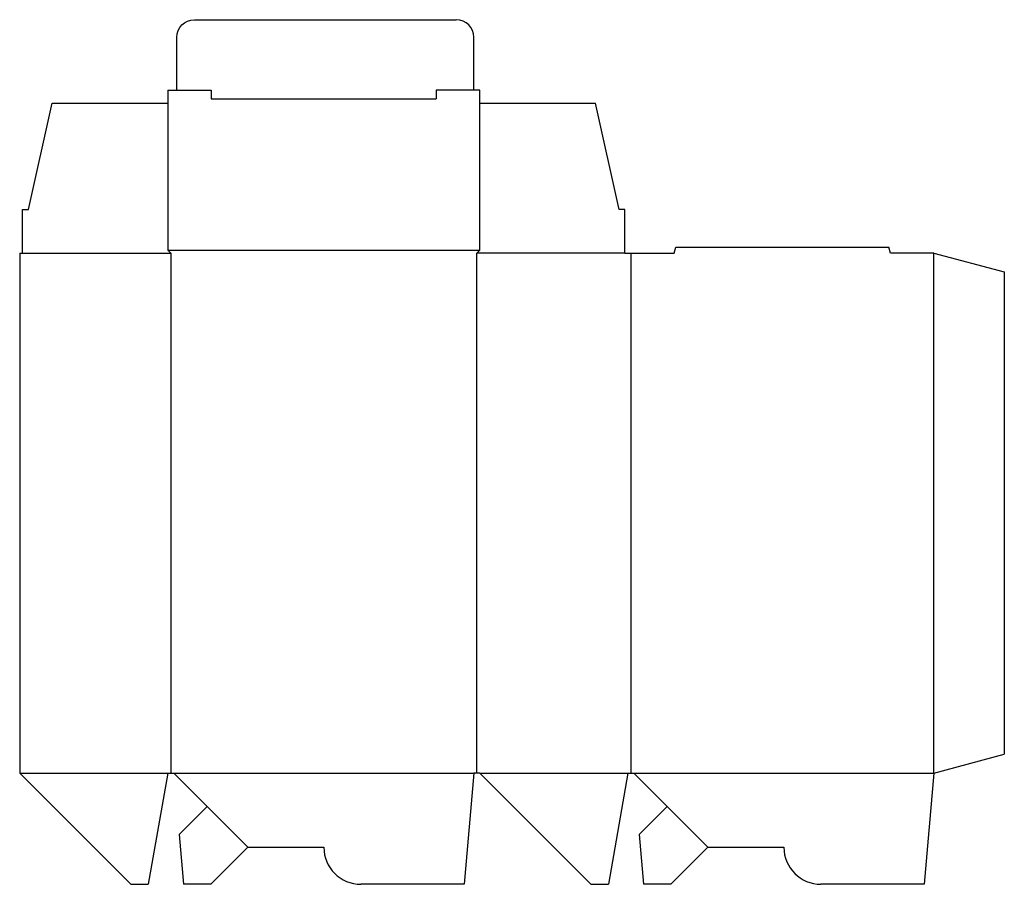
# Model space of a CAD drawing. Extents: x 0 to 266, y -30 to 203.
import ezdxf

# ---------------------------------------------------------------- set-up
doc = ezdxf.new("R2010")
doc.units = 0
doc.header["$MEASUREMENT"] = 0
for name, color, linetype in [('CREASE', 7, 'CONTINUOUS'), ('PERSERVLAY_T5000_00_99_000', 7, 'CONTINUOUS'), ('THRU-CUT', 7, 'CONTINUOUS')]:
    doc.layers.add(name, color=color, linetype=linetype)

msp = doc.modelspace()

# ---------------------------------------------------------------- linework, layer by layer
at = {"layer": 'CREASE', "color": 3}
for p, q in [((51.72, 182), (112.47, 182)), ((40, 141.2), (124.2, 141.2)), ((0.8, 140.4), (40.8, 140.4)), ((40.8, 140.4), (40.8, 0)), ((123.4, 0), (123.4, 140.4)), ((163.4, 140.4), (123.4, 140.4)), ((165, 140.4), (165, 0)), ((246.8, 0), (246.8, 140.4)), ((0, 0), (40, 0)), ((41.6, 0), (122.6, 0)), ((124.2, 0), (164.2, 0)), ((165.8, 0), (246.8, 0))]:
    msp.add_line(p, q, dxfattribs=at)
at = {"layer": 'PERSERVLAY_T5000_00_99_000', "color": 151}
for p, q in [((50.58, -8.98), (61.6, -20)), ((174.78, -8.98), (185.8, -20))]:
    msp.add_line(p, q, dxfattribs=at)
at = {"layer": 'THRU-CUT', "color": 5}
for p, q in [((47.15, 203.4), (117.85, 203.4)), ((42.4, 184.4), (42.4, 198.65)), ((122.6, 184.4), (122.6, 198.65)), ((40, 184.4), (51.72, 184.4)), ((40, 184.4), (40, 141.2)), ((51.72, 184.4), (51.72, 182)), ((124.2, 184.4), (112.47, 184.4)), ((112.47, 184.4), (112.47, 182)), ((124.2, 141.2), (124.2, 184.4)), ((2.4, 152.13), (8.75, 180.9)), ((8.75, 180.9), (40, 180.9)), ((124.2, 180.9), (155.45, 180.9)), ((161.8, 152.13), (155.45, 180.9)), ((0.8, 152.13), (2.4, 152.13)), ((0.8, 140.4), (0.8, 152.13)), ((163.4, 152.13), (161.8, 152.13)), ((163.4, 140.4), (163.4, 152.13)), ((40.8, 140.4), (40, 141.2)), ((123.4, 140.4), (124.2, 141.2)), ((176.72, 140.4), (177.15, 142)), ((177.15, 142), (234.65, 142)), ((235.07, 140.4), (234.65, 142)), ((0, 140.4), (0, 0)), ((0, 140.4), (0.8, 140.4)), ((163.4, 140.4), (176.72, 140.4)), ((246.8, 140.4), (235.07, 140.4)), ((246.8, 140.4), (265.8, 135.31)), ((265.8, 135.31), (265.8, 5.09)), ((246.8, 0), (265.8, 5.09)), ((0, 0), (30, -30)), ((40, 0), (34.71, -30)), ((40, 0), (41.6, 0)), ((41.6, 0), (50.58, -8.98)), ((122.6, 0), (119.98, -30)), ((124.2, 0), (122.6, 0)), ((124.2, 0), (154.2, -30)), ((164.2, 0), (158.91, -30)), ((164.2, 0), (165.8, 0)), ((165.8, 0), (174.78, -8.98)), ((246.8, 0), (244.18, -30)), ((50.58, -8.98), (43.04, -16.52)), ((174.78, -8.98), (167.24, -16.52)), ((43.04, -16.52), (44.22, -30)), ((167.24, -16.52), (168.42, -30)), ((61.6, -20), (51.6, -30)), ((61.6, -20), (82.1, -20)), ((185.8, -20), (175.8, -30)), ((185.8, -20), (206.3, -20)), ((30, -30), (34.71, -30)), ((51.6, -30), (44.22, -30)), ((119.98, -30), (92.1, -30)), ((154.2, -30), (158.91, -30)), ((175.8, -30), (168.42, -30)), ((244.18, -30), (216.3, -30))]:
    msp.add_line(p, q, dxfattribs=at)
at = {"layer": 'THRU-CUT', "color": 5, "extrusion": (0, 0, -1)}
msp.add_arc((-47.15, 198.65), 4.75, 0, 90, dxfattribs=at)
at = {"layer": 'THRU-CUT', "color": 5}
for centre, radius, start, end in [((117.85, 198.65), 4.75, 0, 90), ((92.1, -20), 10, 180, 270), ((216.3, -20), 10, 180, 270)]:
    msp.add_arc(centre, radius, start, end, dxfattribs=at)

doc.saveas('drawing.dxf')
